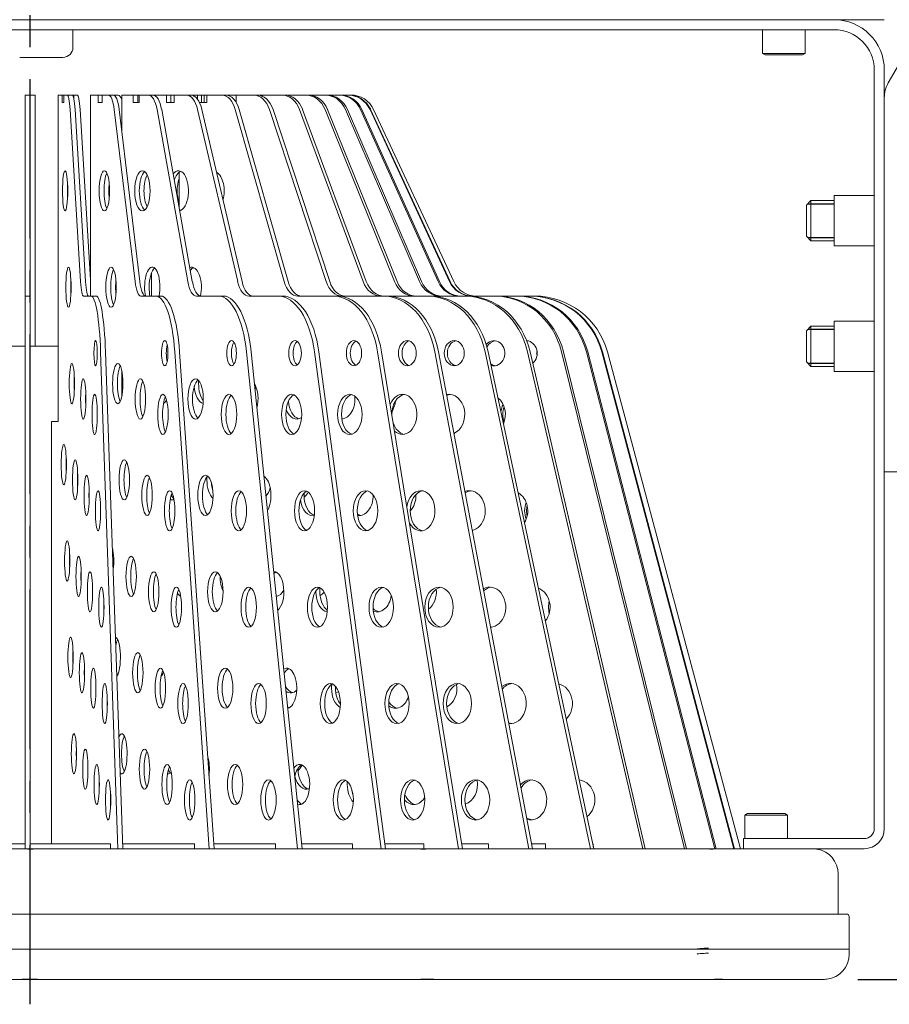
# Model space of a CAD drawing. Units: millimetres. Extents: x 0 to 2505, y -43 to 1680.
# Drawn here: x 568 to 741, y 505 to 701 of the extents above; entities that cross this region are included whole.
import ezdxf

# ---------------------------------------------------------------- set-up
doc = ezdxf.new("R2010")
doc.units = ezdxf.units.MM
doc.linetypes.add('CENTER', pattern=[50.8, 31.75, -6.35, 6.35, -6.35])
for name, color, linetype in [('center', 1, 'CENTER'), ('contour', 2, 'Continuous'), ('mark', 6, 'Continuous')]:
    doc.layers.add(name, color=color, linetype=linetype)
doc.styles.get("Standard").update_dxf_attribs({"font": 'txt.shx', "bigfont": 'bigfont.shx'})
doc.dimstyles.get("Standard").update_dxf_attribs({"dimscale": 5, "dimtxt": 4, "dimasz": 4, "dimexe": 1.35, "dimexo": 1.35, "dimgap": 1.35, "dimtad": 1, "dimdsep": 46, "dimtxsty": 'Standard', "dimblk": 'OPEN30', "dimcen": 0.09, "dimclrd": 256, "dimclre": 256, "dimclrt": 3, "dimazin": 2, "dimtfac": 1, "dimtmove": 0, "dimatfit": 3, "dimldrblk": 'OPEN30', "dimfxl": 1, "dimtolj": 1, "dimtzin": 0, "dimarcsym": 0})

# ---------------------------------------------------------------- blocks, each defined once
blk = doc.blocks.new('A$C3325161E')
at = {"color": 0, "linetype": 'Continuous', "lineweight": 0, "extrusion": (0, 1, 0)}
for p, q in [((885.52, 936.3), (911.32, 980.98)), ((884.72, 948.87), (544.72, 948.87)), ((554.72, 948.87), (874.72, 948.87)), ((554.72, 946.87), (874.72, 946.87)), ((723.22, 943.37), (723.22, 946.87)), ((860.47, 942.17), (860.47, 946.87)), ((868.97, 942.17), (868.97, 946.87)), ((712.62, 941.37), (716.82, 941.37)), ((716.82, 941.37), (721.22, 941.37)), ((860.47, 942.17), (868.97, 942.17)), ((860.99, 941.87), (860.47, 942.17)), ((860.99, 941.87), (868.45, 941.87)), ((868.45, 941.87), (868.97, 942.17)), ((882.72, 938.87), (882.72, 868.74)), ((884.72, 868.74), (884.72, 938.87)), ((713.72, 933.87), (714.72, 933.87)), ((713.72, 933.87), (713.72, 930.98)), ((714.72, 930.98), (714.72, 933.87)), ((715.72, 933.87), (714.72, 933.87)), ((715.72, 883.87), (715.72, 933.87)), ((720.26, 868.87), (720.26, 933.87)), ((721.04, 933.87), (720.26, 933.87)), ((721.04, 933.87), (721.43, 933.87)), ((721.04, 932.37), (721.04, 933.87)), ((721.43, 932.37), (721.43, 933.87)), ((722.06, 933.87), (721.43, 933.87)), ((722.06, 933.87), (723.05, 933.87)), ((723.41, 933.87), (723.05, 933.87)), ((723.41, 933.03), (723.41, 933.87)), ((724.04, 933.87), (723.41, 933.87)), ((726.7, 893.87), (726.7, 933.87)), ((728.25, 933.87), (726.7, 933.87)), ((728.25, 932.37), (728.25, 933.87)), ((728.25, 933.87), (729.03, 933.87)), ((729.03, 932.37), (729.03, 933.87)), ((730.27, 933.87), (729.03, 933.87)), ((730.27, 933.87), (731.24, 933.87)), ((732.2, 933.87), (731.24, 933.87)), ((732.93, 926.67), (732.93, 933.87)), ((735.23, 933.87), (732.93, 933.87)), ((735.23, 933.87), (736.15, 933.87)), ((735.23, 932.37), (735.23, 933.87)), ((736.15, 932.37), (736.15, 933.87)), ((736.38, 933.87), (736.15, 933.87)), ((736.38, 932.37), (736.38, 933.87)), ((738.22, 933.87), (736.38, 933.87)), ((738.22, 933.87), (739.14, 933.87)), ((741.85, 933.87), (739.14, 933.87)), ((741.85, 933.87), (742.72, 933.87)), ((741.85, 932.37), (741.85, 933.87)), ((742.72, 932.37), (742.72, 933.87)), ((743.35, 933.87), (742.72, 933.87)), ((743.35, 932.37), (743.35, 933.87)), ((745.76, 933.87), (743.35, 933.87)), ((745.76, 933.87), (746.63, 933.87)), ((748.02, 933.87), (746.63, 933.87)), ((748.02, 933.87), (748.81, 933.87)), ((748.02, 933.03), (748.02, 933.87)), ((748.81, 932.37), (748.81, 933.87)), ((749.37, 933.87), (748.81, 933.87)), ((749.37, 932.37), (749.37, 933.87)), ((749.84, 933.87), (749.37, 933.87)), ((749.84, 932.37), (749.84, 933.87)), ((752.78, 933.87), (749.84, 933.87)), ((752.78, 933.87), (753.57, 933.87)), ((753.61, 933.87), (753.57, 933.87)), ((753.61, 933.87), (754.32, 933.87)), ((753.61, 933.87), (753.61, 933.87)), ((754.32, 933.72), (754.32, 933.87)), ((755.73, 933.87), (754.32, 933.87)), ((755.73, 932.39), (755.73, 933.87)), ((759.14, 933.87), (755.73, 933.87)), ((759.14, 933.87), (759.84, 933.87)), ((760.92, 933.87), (759.84, 933.87)), ((760.92, 933.63), (760.92, 933.87)), ((764.74, 933.87), (760.92, 933.87)), ((764.74, 933.87), (765.35, 933.87)), ((769.49, 933.87), (765.35, 933.87)), ((769.49, 933.87), (769.99, 933.87)), ((773.3, 933.87), (769.99, 933.87)), ((773.3, 933.87), (773.68, 933.87)), ((776.1, 933.87), (773.68, 933.87)), ((776.1, 933.87), (776.36, 933.87)), ((777.86, 933.87), (776.36, 933.87)), ((777.86, 933.87), (777.99, 933.87)), ((778.54, 933.87), (777.99, 933.87)), ((713.72, 930.98), (713.72, 896.76)), ((714.72, 896.76), (714.72, 930.98)), ((721.43, 932.37), (721.04, 932.37)), ((722.65, 930.98), (724.73, 896.76)), ((725.73, 896.76), (723.64, 930.98)), ((724.63, 930.98), (726.7, 897.1)), ((729.03, 932.37), (728.25, 932.37)), ((731.44, 930.98), (735.57, 896.76)), ((736.54, 896.76), (732.41, 930.98)), ((736.38, 932.37), (735.23, 932.37)), ((739.95, 930.98), (746.06, 896.76)), ((746.98, 896.76), (740.88, 930.98)), ((743.35, 932.37), (741.85, 932.37)), ((748.03, 930.98), (756.01, 896.76)), ((749.84, 932.37), (748.41, 932.37)), ((756.87, 896.76), (748.89, 930.98)), ((755.53, 930.98), (765.25, 896.76)), ((766.04, 896.76), (756.33, 930.98)), ((762.34, 930.98), (773.63, 896.76)), ((774.33, 896.76), (763.05, 930.98)), ((768.33, 930.98), (781, 896.76)), ((781.61, 896.76), (768.94, 930.98)), ((773.41, 930.98), (787.23, 896.76)), ((787.73, 896.76), (773.91, 930.98)), ((777.48, 930.98), (792.23, 896.76)), ((792.61, 896.76), (777.86, 930.98)), ((780.48, 930.98), (795.9, 896.76)), ((796.15, 896.76), (780.74, 930.98)), ((782.35, 930.98), (798.18, 896.76)), ((798.31, 896.76), (782.48, 930.98)), ((783.07, 930.98), (799.03, 896.76)), ((744.37, 911.43), (744.37, 918.54)), ((744.29, 917.03), (744.37, 916.61)), ((874.72, 913.87), (874.72, 903.87)), ((882.72, 913.87), (874.72, 913.87)), ((869.22, 911.97), (870.12, 912.87)), ((869.22, 905.77), (869.22, 911.97)), ((870.12, 904.87), (870.12, 912.87)), ((874.72, 912.87), (870.12, 912.87)), ((869.22, 905.77), (870.12, 904.87)), ((874.72, 904.87), (870.12, 904.87)), ((882.72, 903.87), (874.72, 903.87)), ((738.85, 893.87), (738.85, 898.47)), ((713.72, 893.87), (713.72, 896.76)), ((714.72, 893.87), (714.72, 896.76)), ((713.72, 893.87), (714.72, 893.87)), ((713.72, 893.87), (713.72, 882.75)), ((714.72, 882.75), (714.72, 893.87)), ((726.83, 893.87), (725.33, 893.87)), ((726.83, 893.87), (727.82, 893.87)), ((739.74, 893.87), (736.75, 893.87)), ((739.74, 893.87), (740.7, 893.87)), ((752.21, 893.87), (747.79, 893.87)), ((752.21, 893.87), (753.14, 893.87)), ((764.05, 893.87), (758.27, 893.87)), ((764.05, 893.87), (764.92, 893.87)), ((775.04, 893.87), (768.01, 893.87)), ((775.04, 893.87), (775.83, 893.87)), ((785, 893.87), (776.83, 893.87)), ((785, 893.87), (785.71, 893.87)), ((793.76, 893.87), (785.71, 893.87)), ((793.76, 893.87), (794.37, 893.87)), ((801.16, 893.87), (794.37, 893.87)), ((801.16, 893.87), (801.66, 893.87)), ((807.09, 893.87), (801.66, 893.87)), ((807.09, 893.87), (807.47, 893.87)), ((811.43, 893.87), (807.47, 893.87)), ((811.43, 893.87), (811.69, 893.87)), ((814.12, 893.87), (811.69, 893.87)), ((814.12, 893.87), (814.25, 893.87)), ((815.11, 893.87), (814.25, 893.87)), ((869.22, 886.97), (870.12, 887.87)), ((870.12, 879.87), (870.12, 887.87)), ((874.72, 887.87), (870.12, 887.87)), ((874.72, 888.87), (874.72, 878.87)), ((882.72, 888.87), (874.72, 888.87)), ((869.22, 880.77), (869.22, 886.97)), ((713.72, 883.87), (708.2, 883.87)), ((720.26, 883.87), (714.72, 883.87)), ((713.72, 882.75), (713.72, 783.87)), ((714.72, 783.87), (714.72, 882.75)), ((728.72, 882.75), (732.18, 783.87)), ((733.17, 783.87), (729.72, 882.75)), ((743.49, 882.75), (750.35, 783.87)), ((751.31, 783.87), (744.45, 882.75)), ((757.76, 882.75), (767.9, 783.87)), ((768.82, 783.87), (758.68, 882.75)), ((771.29, 882.75), (784.54, 783.87)), ((785.41, 783.87), (772.16, 882.75)), ((783.86, 882.75), (799.99, 783.87)), ((800.78, 783.87), (784.65, 882.75)), ((795.25, 882.75), (813.98, 783.87)), ((814.69, 783.87), (795.95, 882.75)), ((805.25, 882.75), (826.27, 783.87)), ((826.88, 783.87), (805.86, 882.75)), ((813.71, 882.75), (836.65, 783.87)), ((837.15, 783.87), (814.21, 882.75)), ((820.47, 882.75), (844.95, 783.87)), ((845.33, 783.87), (820.86, 882.75)), ((825.43, 882.75), (851.02, 783.87)), ((851.28, 783.87), (825.69, 882.75)), ((828.49, 882.75), (854.76, 783.87)), ((854.89, 783.87), (828.62, 882.75)), ((829.6, 882.75), (856.1, 783.87)), ((869.22, 880.77), (870.12, 879.87)), ((732.93, 873.88), (732.93, 879)), ((874.72, 879.87), (870.12, 879.87)), ((882.72, 878.87), (874.72, 878.87)), ((718.95, 784.87), (718.95, 868.87)), ((720.26, 868.87), (718.95, 868.87)), ((882.72, 868.74), (882.72, 863.77)), ((884.72, 863.77), (884.72, 868.74)), ((882.72, 863.77), (882.72, 843.87)), ((884.72, 843.87), (884.72, 863.77)), ((887.72, 858.87), (884.72, 858.87)), ((882.72, 843.87), (882.72, 787.87)), ((884.72, 843.87), (884.72, 787.87)), ((857.49, 790.87), (856.97, 790.57)), ((865.47, 790.57), (856.97, 790.57)), ((856.97, 790.57), (856.97, 785.87)), ((864.95, 790.87), (857.49, 790.87)), ((864.95, 790.87), (865.47, 790.57)), ((865.47, 790.57), (865.47, 785.87)), ((856.72, 785.87), (856.72, 783.87)), ((856.72, 785.87), (861.72, 785.87)), ((861.72, 785.87), (880.72, 785.87)), ((713.72, 784.87), (697.74, 784.87)), ((730.7, 784.87), (714.72, 784.87)), ((730.7, 784.87), (730.7, 783.87)), ((747.4, 784.87), (733.14, 784.87)), ((747.4, 784.87), (747.4, 783.87)), ((763.55, 784.87), (751.24, 784.87)), ((763.55, 784.87), (763.55, 783.87)), ((778.85, 784.87), (768.72, 784.87)), ((778.85, 784.87), (778.85, 783.87)), ((793.07, 784.87), (785.27, 784.87)), ((793.07, 784.87), (793.07, 783.87)), ((805.94, 784.87), (800.62, 784.87)), ((805.94, 784.87), (805.94, 783.87)), ((817.25, 784.87), (814.5, 784.87)), ((817.25, 784.87), (817.25, 783.87)), ((826.8, 784.87), (826.67, 784.87)), ((826.8, 784.87), (826.8, 784.23)), ((638.16, 783.87), (713.18, 783.87)), ((713.18, 783.87), (716.26, 783.87)), ((716.26, 783.87), (791.29, 783.87)), ((791.29, 783.87), (793.95, 783.87)), ((793.95, 783.87), (848.87, 783.87)), ((848.87, 783.87), (850.41, 783.87)), ((850.41, 783.87), (865.3, 783.87)), ((880.72, 783.87), (865.3, 783.87)), ((875.52, 770.87), (875.52, 778.87)), ((552.22, 770.87), (877.22, 770.87)), ((877.72, 763.87), (877.72, 770.37)), ((551.72, 763.87), (714.72, 763.87)), ((551.72, 763.87), (877.72, 763.87)), ((714.72, 763.87), (877.72, 763.87)), ((877.72, 762.87), (877.72, 763.87)), ((637.47, 757.87), (712.71, 757.87)), ((712.71, 757.87), (713.22, 757.87)), ((713.22, 757.87), (716.73, 757.87)), ((716.73, 757.87), (791.98, 757.87)), ((791.98, 757.87), (792.22, 757.87)), ((792.22, 757.87), (795.22, 757.87)), ((795.22, 757.87), (795.22, 757.88)), ((795.45, 757.87), (795.22, 757.87)), ((795.45, 757.87), (850.54, 757.87)), ((850.54, 757.87), (851.95, 757.87)), ((851.95, 757.87), (851.95, 757.9)), ((852.55, 757.87), (851.95, 757.87)), ((852.55, 757.87), (872.71, 757.87)), ((872.71, 757.87), (872.72, 757.87)), ((872.72, 757.87), (872.72, 757.87))]:
    blk.add_line(p, q, dxfattribs=at)
at = {"color": 0, "linetype": 'Continuous', "lineweight": 0}
for centre, radius, start, end in [((874.72, 938.87), 10, 0, 90), ((874.72, 938.87), 8, 0, 90), ((721.22, 943.37), 2, 270, 0), ((890.72, 933.3), 6, 150, 180), ((778.54, 928.87), 5, 25, 90), ((803.56, 898.87), 5, 205, 270), ((815.11, 878.87), 15, 15, 90), ((880.72, 787.87), 2, 270, 0), ((880.72, 787.87), 4, 270, 0), ((870.52, 778.87), 5, 0, 80.1469), ((877.22, 770.37), 0.5, 360, 90), ((872.72, 762.87), 5, 276.5107, 0)]:
    blk.add_arc(centre, radius, start, end, dxfattribs=at)
for centre, major_axis, ratio, start_param, end_param in [((722.06, 928.87), (0, 5), 0.130526, 5.148721, 6.283185), ((723.05, 928.87), (0, -5), 0.130526, 2.007129, 3.141593), ((724.04, 928.87), (0, 5), 0.130526, 5.148721, 6.283185), ((730.27, 928.87), (0, 5), 0.258819, 5.148721, 6.283185), ((731.24, 928.87), (0, -5), 0.258819, 2.007129, 3.141593), ((732.2, 928.87), (0, 5), 0.258819, 5.686195, 6.283185), ((738.22, 928.87), (0, 5), 0.382683, 5.148721, 6.283185), ((739.14, 928.87), (0, -5), 0.382683, 2.007129, 3.141593), ((745.76, 928.87), (0, 5), 0.5, 5.148721, 6.283185), ((746.63, 928.87), (0, -5), 0.5, 2.007129, 3.141593), ((752.78, 928.87), (0, 5), 0.608761, 5.148721, 6.283185), ((753.57, 928.87), (0, -5), 0.608761, 2.007129, 3.141593), ((759.14, 928.87), (0, 5), 0.707107, 5.148721, 6.283185), ((759.84, 928.87), (0, -5), 0.707107, 2.007129, 3.141593), ((764.74, 928.87), (0, 5), 0.793353, 5.148721, 6.283185), ((765.35, 928.87), (0, -5), 0.793353, 2.007129, 3.141593), ((769.49, 928.87), (0, 5), 0.866025, 5.148721, 6.283185), ((769.99, 928.87), (0, -5), 0.866025, 2.007129, 3.141593), ((773.3, 928.87), (0, 5), 0.92388, 5.148721, 6.283185), ((773.68, 928.87), (0, -5), 0.92388, 2.007129, 3.141593), ((776.1, 928.87), (0, 5), 0.965926, 5.148721, 6.283185), ((776.36, 928.87), (0, -5), 0.965926, 2.007129, 3.141593), ((777.86, 928.87), (0, 5), 0.991445, 5.148721, 6.283185), ((777.99, 928.87), (0, -5), 0.991445, 2.007129, 3.141593), ((730.44, 914.81), (0, -4), 0.258819, 3.62693, 4.712389), ((737.96, 914.81), (0, -4), 0.382683, 3.448148, 4.712389), ((738.89, 914.81), (0, 4), 0.382683, 0.648317, 1.570796), ((744.22, 914.81), (0, 4), 0.5, 3.265282, 6.845106), ((745.09, 914.81), (0, -4), 0.5, 3.359827, 4.159766), ((745.96, 914.81), (0, 4), 0.5, 0.919587, 1.570796), ((750.9, 914.81), (0, 4), 0.608761, 4.24971, 5.906595), ((722.65, 914.81), (0, -4), 0.130526, 4.393133, 4.712389), ((731.41, 914.81), (0, 4), 0.258819, 1.203282, 1.570796), ((722.65, 914.81), (0, -4), 0.130526, 4.712389, 5.031645), ((730.44, 914.81), (0, -4), 0.258819, 4.712389, 5.797848), ((731.41, 914.81), (0, 4), 0.258819, 1.570796, 1.93831), ((737.96, 914.81), (0, -4), 0.382683, 4.712389, 5.97663), ((738.89, 914.81), (0, 4), 0.382683, 1.570796, 2.493276), ((745.96, 914.81), (0, 4), 0.5, 1.570796, 2.222006), ((745.09, 914.81), (0, -4), 0.5, 5.950623, 6.064951), ((739.01, 895.63), (0, 4), 0.382683, 4.257722, 7.853982), ((746.79, 895.63), (0, 4), 0.5, 4.260675, 6.440525), ((747.66, 895.63), (0, -4), 0.5, 3.359827, 3.709713), ((731.77, 895.63), (0, -4), 0.258819, 3.62693, 4.712389), ((739.93, 895.63), (0, -4), 0.382683, 3.448148, 4.712389), ((723.32, 895.63), (0, -4), 0.130526, 4.393133, 4.712389), ((723.32, 895.63), (0, -4), 0.130526, 4.712389, 5.031645), ((725.33, 898.87), (0, 5), 0.130526, 2.007129, 3.141593), ((726.32, 898.87), (0, 5), 0.130526, 2.007129, 3.141593), ((731.77, 895.63), (0, -4), 0.258819, 4.712389, 5.797848), ((732.74, 895.63), (0, 4), 0.258819, 1.203282, 1.570796), ((732.74, 895.63), (0, 4), 0.258819, 1.570796, 1.93831), ((736.75, 898.87), (0, 5), 0.258819, 2.007129, 3.141593), ((737.71, 898.87), (0, 5), 0.258819, 2.007129, 3.141593), ((739.01, 895.63), (0, 4), 0.382683, 1.570796, 2.022548), ((739.93, 895.63), (0, -4), 0.382683, 4.712389, 5.167056), ((747.79, 898.87), (0, 5), 0.382683, 2.007129, 3.141593), ((748.72, 898.87), (0, 5), 0.382683, 2.007129, 3.141593), ((758.27, 898.87), (0, 5), 0.5, 2.007129, 3.141593), ((759.14, 898.87), (0, 5), 0.5, 2.007129, 3.141593), ((768.01, 898.87), (0, 5), 0.608761, 2.007129, 3.141593), ((768.8, 898.87), (0, 5), 0.608761, 2.007129, 3.141593), ((776.83, 898.87), (0, 5), 0.707107, 2.007129, 3.141593), ((777.54, 898.87), (0, 5), 0.707107, 2.007129, 3.141593), ((784.59, 898.87), (0, 5), 0.793353, 2.007129, 3.141593), ((785.2, 898.87), (0, 5), 0.793353, 2.007129, 3.141593), ((791.16, 898.87), (0, 5), 0.866025, 2.007129, 3.141593), ((791.66, 898.87), (0, 5), 0.866025, 2.007129, 3.141593), ((796.41, 898.87), (0, 5), 0.92388, 2.007129, 3.141593), ((796.8, 898.87), (0, 5), 0.92388, 2.007129, 3.141593), ((800.27, 898.87), (0, 5), 0.965926, 2.007129, 3.141593), ((800.53, 898.87), (0, 5), 0.965926, 2.007129, 3.141593), ((802.67, 898.87), (0, 5), 0.991445, 2.007129, 3.141593), ((802.8, 898.87), (0, 5), 0.991445, 2.007129, 3.141593), ((726.83, 878.87), (0, 15), 0.130526, 4.974188, 6.283185), ((727.82, 878.87), (0, -15), 0.130526, 1.832596, 3.141593), ((739.74, 878.87), (0, 15), 0.258819, 4.974188, 6.283185), ((740.7, 878.87), (0, -15), 0.258819, 1.832596, 3.141593), ((752.21, 878.87), (0, 15), 0.382683, 4.974188, 6.283185), ((753.14, 878.87), (0, -15), 0.382683, 1.832596, 3.141593), ((764.05, 878.87), (0, 15), 0.5, 4.974188, 6.283185), ((764.92, 878.87), (0, -15), 0.5, 1.832596, 3.141593), ((775.04, 878.87), (0, 15), 0.608761, 4.974188, 6.283185), ((775.83, 878.87), (0, -15), 0.608761, 1.832596, 3.141593), ((785, 878.87), (0, 15), 0.707107, 4.974188, 6.283185), ((785.71, 878.87), (0, -15), 0.707107, 1.832596, 3.141593), ((793.76, 878.87), (0, 15), 0.793353, 4.974188, 6.283185), ((794.37, 878.87), (0, -15), 0.793353, 1.832596, 3.141593), ((801.16, 878.87), (0, 15), 0.866025, 4.974188, 6.283185), ((801.66, 878.87), (0, -15), 0.866025, 1.832596, 3.141593), ((807.09, 878.87), (0, 15), 0.92388, 4.974188, 6.283185), ((807.47, 878.87), (0, -15), 0.92388, 1.832596, 3.141593), ((811.43, 878.87), (0, 15), 0.965926, 4.974188, 6.283185), ((811.69, 878.87), (0, -15), 0.965926, 1.832596, 3.141593), ((814.12, 878.87), (0, 15), 0.991445, 4.974188, 6.283185), ((814.25, 878.87), (0, -15), 0.991445, 1.832596, 3.141593), ((742.45, 882.49), (0, -2.5), 0.258819, 3.984244, 4.712389), ((755.73, 882.49), (0, -2.5), 0.382683, 3.645491, 4.712389), ((768.3, 882.49), (0, -2.5), 0.5, 3.495334, 4.712389), ((779.95, 882.49), (0, -2.5), 0.608761, 3.405283, 4.712389), ((790.49, 882.49), (0, -2.5), 0.707107, 3.342951, 4.712389), ((799.73, 882.49), (0, -2.5), 0.793353, 3.295667, 4.712389), ((807.02, 882.49), (0, 2.5), 0.866025, 2.865991, 7.075365), ((807.52, 882.49), (0, -2.5), 0.866025, 3.257321, 4.201112), ((813.33, 882.49), (0, 2.5), 0.92388, 3.791867, 6.200261), ((813.72, 882.49), (0, -2.5), 0.92388, 3.22453, 3.224543), ((742.45, 882.49), (0, -2.5), 0.258819, 4.712389, 5.440534), ((755.73, 882.49), (0, -2.5), 0.382683, 4.712389, 5.779287), ((768.3, 882.49), (0, -2.5), 0.5, 4.712389, 5.929444), ((779.95, 882.49), (0, -2.5), 0.608761, 4.712389, 6.019495), ((790.49, 882.49), (0, -2.5), 0.707107, 4.712389, 6.081827), ((799.73, 882.49), (0, -2.5), 0.793353, 4.712389, 6.129111), ((817.96, 882.49), (0, 2.5), 0.965926, 1.369902, 1.570796), ((817.96, 882.49), (0, 2.5), 0.965926, 1.570796, 1.77169), ((733.1, 876.44), (0, -4), 0.258819, 3.62693, 4.712389), ((807.52, 882.49), (0, -2.5), 0.866025, 5.723032, 6.167457), ((723.99, 876.44), (0, -4), 0.130526, 4.393133, 4.712389), ((723.99, 876.44), (0, -4), 0.130526, 4.712389, 5.031645), ((733.1, 876.44), (0, -4), 0.258819, 4.712389, 5.797848), ((737.6, 873.38), (0, -4), 0.258819, 3.62693, 4.712389), ((748.55, 873.38), (0, -4), 0.382683, 3.448148, 4.712389), ((750.23, 876.44), (0, -4), 0.5, 4.565065, 4.712389), ((750.23, 876.44), (0, -4), 0.5, 4.712389, 5.71517), ((758.06, 873.38), (0, 4), 0.5, 4.235005, 5.594323), ((726.26, 873.38), (0, -4), 0.130526, 4.393133, 4.712389), ((749.36, 876.44), (0, 4), 0.5, 1.69459, 3.018769), ((755.2, 870.31), (0, -4), 0.382683, 3.448148, 4.712389), ((757.16, 876.44), (0, 4), 0.608761, 4.38164, 4.594533), ((767.62, 870.31), (0, -4), 0.5, 3.359827, 4.712389), ((779.12, 870.31), (0, -4), 0.608761, 3.305225, 4.712389), ((788.82, 870.31), (0, 4), 0.707107, 2.542255, 7.335956), ((789.53, 870.31), (0, -4), 0.707107, 3.26692, 4.712389), ((798.04, 870.31), (0, 4), 0.793353, 3.458686, 6.434949), ((798.65, 870.31), (0, -4), 0.793353, 3.237656, 3.480224), ((726.26, 873.38), (0, -4), 0.130526, 4.712389, 5.031645), ((737.6, 873.38), (0, -4), 0.258819, 4.712389, 5.797848), ((742.1, 870.31), (0, -4), 0.258819, 3.62693, 4.712389), ((740.97, 876.44), (0, 4), 0.382683, 3.312594, 3.756858), ((741.9, 876.44), (0, -4), 0.382683, 5.871666, 5.97663), ((748.55, 873.38), (0, -4), 0.382683, 4.712389, 5.97663), ((768.54, 873.38), (0, -4), 0.608761, 4.817354, 6.119553), ((776.52, 873.38), (0, 4), 0.707107, 3.22194, 4.859267), ((784.25, 873.38), (0, 4), 0.793353, 4.037648, 4.606908), ((790.78, 873.38), (0, 4), 0.866025, 1.700313, 1.748294), ((805.84, 870.31), (0, 4), 0.866025, 4.227374, 5.678815), ((812.07, 870.31), (0, 4), 0.92388, 1.057701, 1.452648), ((728.53, 870.31), (0, -4), 0.130526, 4.393133, 4.712389), ((728.53, 870.31), (0, -4), 0.130526, 4.712389, 5.031645), ((742.1, 870.31), (0, -4), 0.258819, 4.712389, 5.797848), ((755.2, 870.31), (0, -4), 0.382683, 4.712389, 5.97663), ((767.62, 870.31), (0, -4), 0.5, 4.712389, 6.064951), ((767.74, 873.38), (0, 4), 0.608761, 2.125273, 3.557222), ((779.12, 870.31), (0, -4), 0.608761, 4.712389, 6.119553), ((789.53, 870.31), (0, -4), 0.707107, 4.712389, 4.733144), ((812.46, 870.31), (0, -4), 0.92388, 4.321785, 4.712389), ((812.46, 870.31), (0, -4), 0.92388, 4.712389, 5.102992), ((777.23, 873.38), (0, -4), 0.707107, 6.110268, 6.157857), ((789.53, 870.31), (0, -4), 0.707107, 5.145067, 6.157857), ((722.39, 860.32), (0, -4), 0.130526, 4.393133, 4.712389), ((722.39, 860.32), (0, -4), 0.130526, 4.712389, 5.031645), ((734.41, 857.28), (0, -4), 0.258819, 3.62693, 4.712389), ((724.65, 857.28), (0, -4), 0.130526, 4.393133, 4.712389), ((724.65, 857.28), (0, -4), 0.130526, 4.712389, 5.031645), ((734.41, 857.28), (0, -4), 0.258819, 4.712389, 5.797848), ((738.93, 854.19), (0, -4), 0.258819, 3.62693, 4.712389), ((750.52, 854.19), (0, -4), 0.382683, 3.448148, 4.712389), ((751.88, 857.28), (0, 4), 0.5, 1.424689, 1.570796), ((751.88, 857.28), (0, 4), 0.5, 1.570796, 2.742878), ((752.75, 857.28), (0, -4), 0.5, 4.840279, 5.303942), ((749.71, 860.32), (0, 4), 0.608761, 3.593636, 3.597286), ((760.63, 854.19), (0, 4), 0.5, 3.847272, 5.982056), ((726.93, 854.19), (0, -4), 0.130526, 4.393133, 4.712389), ((743.43, 851.13), (0, -4), 0.258819, 3.62693, 4.712389), ((757.17, 851.13), (0, -4), 0.382683, 3.448148, 4.712389), ((760.23, 857.28), (0, 4), 0.608761, 3.754928, 4.314427), ((770.19, 851.13), (0, -4), 0.5, 3.359827, 4.712389), ((771.67, 854.19), (0, -4), 0.608761, 4.595128, 4.712389), ((767.8, 857.28), (0, 4), 0.707107, 3.677973, 4.061897), ((782.25, 851.13), (0, -4), 0.608761, 3.305225, 4.712389), ((792.45, 851.13), (0, 4), 0.707107, 2.226421, 7.65179), ((793.16, 851.13), (0, -4), 0.707107, 3.26692, 4.712389), ((802.12, 851.13), (0, 4), 0.793353, 3.322685, 6.570951), ((802.73, 851.13), (0, -4), 0.793353, 3.237656, 3.618281), ((810.29, 851.13), (0, 4), 0.866025, 4.081089, 5.825099), ((726.93, 854.19), (0, -4), 0.130526, 4.712389, 5.031645), ((738.93, 854.19), (0, -4), 0.258819, 4.712389, 5.797848), ((742.9, 857.28), (0, 4), 0.382683, 2.924797, 3.412804), ((743.83, 857.28), (0, -4), 0.382683, 5.549704, 5.927258), ((750.52, 854.19), (0, -4), 0.382683, 4.712389, 5.97663), ((770.87, 854.19), (0, 4), 0.608761, 1.799616, 3.305437), ((771.67, 854.19), (0, -4), 0.608761, 4.712389, 6.119553), ((780.16, 854.19), (0, 4), 0.707107, 3.042622, 4.723754), ((788.33, 854.19), (0, 4), 0.793353, 3.825986, 4.75464), ((816.82, 851.13), (0, 4), 0.92388, 1.150006, 1.570796), ((729.2, 851.13), (0, -4), 0.130526, 4.393133, 4.712389), ((729.2, 851.13), (0, -4), 0.130526, 4.712389, 5.031645), ((743.43, 851.13), (0, -4), 0.258819, 4.712389, 5.797848), ((757.17, 851.13), (0, -4), 0.382683, 4.712389, 5.97663), ((770.19, 851.13), (0, -4), 0.5, 4.712389, 6.064951), ((782.25, 851.13), (0, -4), 0.608761, 4.712389, 6.119553), ((793.16, 851.13), (0, -4), 0.707107, 4.712389, 6.157857), ((816.82, 851.13), (0, 4), 0.92388, 1.570796, 1.991587), ((817.21, 851.13), (0, -4), 0.92388, 4.451716, 4.712389), ((817.21, 851.13), (0, -4), 0.92388, 4.712389, 4.973062), ((780.87, 854.19), (0, -4), 0.707107, 5.915368, 6.157857), ((730.3, 841.14), (0, 4), 0.258819, 4.268649, 5.424764), ((723.06, 841.14), (0, -4), 0.130526, 4.393133, 4.712389), ((723.06, 841.14), (0, -4), 0.130526, 4.712389, 5.031645), ((735.76, 838.07), (0, -4), 0.258819, 3.62693, 4.712389), ((725.33, 838.07), (0, -4), 0.130526, 4.393133, 4.712389), ((752.49, 835.01), (0, -4), 0.382683, 3.448148, 4.712389), ((763.2, 835.01), (0, 4), 0.5, 3.532009, 6.297319), ((764.06, 835.01), (0, -4), 0.5, 3.359827, 3.5833), ((725.33, 838.07), (0, -4), 0.130526, 4.712389, 5.031645), ((735.76, 838.07), (0, -4), 0.258819, 4.712389, 5.797848), ((740.26, 835.01), (0, -4), 0.258819, 3.62693, 4.712389), ((754.5, 838.07), (0, 4), 0.5, 1.549325, 1.570796), ((754.5, 838.07), (0, 4), 0.5, 1.570796, 2.356211), ((727.6, 835.01), (0, -4), 0.130526, 4.393133, 4.712389), ((727.6, 835.01), (0, -4), 0.130526, 4.712389, 5.031645), ((740.26, 835.01), (0, -4), 0.258819, 4.712389, 5.797848), ((744.76, 831.94), (0, -4), 0.258819, 3.62693, 4.712389), ((752.49, 835.01), (0, -4), 0.382683, 4.712389, 5.97663), ((759.14, 831.94), (0, -4), 0.382683, 3.448148, 4.712389), ((763.42, 838.07), (0, 4), 0.608761, 3.245908, 3.956356), ((772.76, 831.94), (0, -4), 0.5, 3.359827, 4.712389), ((774, 835.01), (0, 4), 0.608761, 1.532152, 1.570796), ((774, 835.01), (0, 4), 0.608761, 1.570796, 3.072956), ((774.8, 835.01), (0, -4), 0.608761, 4.511825, 4.712389), ((774.8, 835.01), (0, -4), 0.608761, 4.712389, 5.890802), ((771.5, 838.07), (0, 4), 0.707107, 3.465694, 3.799932), ((785.38, 831.94), (0, -4), 0.608761, 3.305225, 4.712389), ((796.79, 831.94), (0, -4), 0.707107, 3.26692, 4.712389), ((792.4, 835.01), (0, 4), 0.793353, 3.661793, 4.844223), ((806.2, 831.94), (0, 4), 0.793353, 3.18568, 6.707956), ((806.81, 831.94), (0, -4), 0.793353, 3.237656, 3.761259), ((814.74, 831.94), (0, 4), 0.866025, 3.95103, 5.955159), ((729.87, 831.94), (0, -4), 0.130526, 4.393133, 4.712389), ((744.91, 838.07), (0, 4), 0.382683, 2.534092, 2.980917), ((764.21, 838.07), (0, -4), 0.608761, 6.056153, 6.119553), ((783.79, 835.01), (0, 4), 0.707107, 2.853332, 4.523512), ((821.57, 831.94), (0, 4), 0.92388, 1.267321, 1.570796), ((729.87, 831.94), (0, -4), 0.130526, 4.712389, 5.031645), ((744.76, 831.94), (0, -4), 0.258819, 4.712389, 5.797848), ((759.14, 831.94), (0, -4), 0.382683, 4.712389, 5.97663), ((772.76, 831.94), (0, -4), 0.5, 4.712389, 6.064951), ((785.38, 831.94), (0, -4), 0.608761, 4.712389, 6.119553), ((784.5, 835.01), (0, -4), 0.707107, 5.702911, 6.157857), ((796.79, 831.94), (0, -4), 0.707107, 4.712389, 6.157857), ((821.57, 831.94), (0, 4), 0.92388, 1.570796, 1.874272), ((806.81, 831.94), (0, -4), 0.793353, 6.132377, 6.187122), ((731.63, 821.96), (0, 4), 0.258819, 3.483664, 6.209748), ((732.59, 821.96), (0, -4), 0.258819, 3.62693, 4.077331), ((723.73, 821.96), (0, -4), 0.130526, 4.393133, 4.712389), ((723.73, 821.96), (0, -4), 0.130526, 4.712389, 5.031645), ((737.09, 818.89), (0, -4), 0.258819, 3.62693, 4.712389), ((726, 818.89), (0, -4), 0.130526, 4.393133, 4.712389), ((741.59, 815.82), (0, -4), 0.258819, 3.62693, 4.712389), ((754.45, 815.82), (0, -4), 0.382683, 3.448148, 4.712389), ((765.77, 815.82), (0, 4), 0.5, 3.235311, 6.594017), ((766.63, 815.82), (0, -4), 0.5, 3.359827, 3.905452), ((726, 818.89), (0, -4), 0.130526, 4.712389, 5.031645), ((732.59, 821.96), (0, -4), 0.258819, 5.616081, 5.797848), ((737.09, 818.89), (0, -4), 0.258819, 4.712389, 5.797848), ((740.22, 821.96), (0, 4), 0.382683, 3.501936, 3.882127), ((728.27, 815.82), (0, -4), 0.130526, 4.393133, 4.712389), ((728.27, 815.82), (0, -4), 0.130526, 4.712389, 5.031645), ((741.59, 815.82), (0, -4), 0.258819, 4.712389, 5.797848), ((746.09, 812.76), (0, -4), 0.258819, 3.62693, 4.712389), ((754.45, 815.82), (0, -4), 0.382683, 4.712389, 5.97663), ((761.11, 812.76), (0, -4), 0.382683, 3.448148, 4.712389), ((767.34, 818.89), (0, -4), 0.608761, 5.425633, 6.119553), ((766.55, 818.89), (0, 4), 0.608761, 2.746164, 3.660999), ((775.33, 812.76), (0, -4), 0.5, 3.359827, 4.712389), ((777.13, 815.82), (0, 4), 0.608761, 1.379755, 1.570796), ((777.13, 815.82), (0, 4), 0.608761, 1.570796, 2.846393), ((777.93, 815.82), (0, -4), 0.608761, 4.624384, 4.712389), ((777.93, 815.82), (0, -4), 0.608761, 4.712389, 5.637005), ((788.51, 812.76), (0, -4), 0.608761, 3.305225, 4.712389), ((800.43, 812.76), (0, -4), 0.707107, 3.26692, 4.712389), ((796.48, 815.82), (0, 4), 0.793353, 3.515146, 4.902909), ((810.27, 812.76), (0, 4), 0.793353, 3.044929, 6.848707), ((810.88, 812.76), (0, -4), 0.793353, 3.237656, 3.913139), ((819.19, 812.76), (0, 4), 0.866025, 3.831043, 6.075145), ((730.54, 812.76), (0, -4), 0.130526, 4.393133, 4.712389), ((775.14, 818.89), (0, 4), 0.707107, 3.289174, 3.480347), ((787.43, 815.82), (0, 4), 0.707107, 2.648405, 4.280958), ((730.54, 812.76), (0, -4), 0.130526, 4.712389, 5.031645), ((746.09, 812.76), (0, -4), 0.258819, 4.712389, 5.797848), ((761.11, 812.76), (0, -4), 0.382683, 4.712389, 5.97663), ((766.63, 815.82), (0, -4), 0.5, 5.923876, 6.064951), ((775.33, 812.76), (0, -4), 0.5, 4.712389, 6.064951), ((788.51, 812.76), (0, -4), 0.608761, 4.712389, 6.119553), ((788.14, 815.82), (0, -4), 0.707107, 5.470127, 6.157857), ((800.43, 812.76), (0, -4), 0.707107, 4.712389, 6.157857), ((826.32, 812.76), (0, 4), 0.92388, 1.47956, 1.570796), ((826.32, 812.76), (0, 4), 0.92388, 1.570796, 1.662033), ((810.88, 812.76), (0, -4), 0.793353, 5.980497, 6.187122), ((732.96, 802.77), (0, 4), 0.258819, 2.836949, 6.856463), ((733.92, 802.77), (0, -4), 0.258819, 3.62693, 4.712389), ((724.41, 802.77), (0, -4), 0.130526, 4.393133, 4.712389), ((724.41, 802.77), (0, -4), 0.130526, 4.712389, 5.031645), ((733.92, 802.77), (0, -4), 0.258819, 4.712389, 5.797848), ((738.42, 799.71), (0, -4), 0.258819, 3.62693, 4.712389), ((748.84, 799.71), (0, 4), 0.382683, 4.398446, 5.384883), ((726.67, 799.71), (0, -4), 0.130526, 4.393133, 4.712389), ((726.67, 799.71), (0, -4), 0.130526, 4.712389, 5.031645), ((738.42, 799.71), (0, -4), 0.258819, 4.712389, 5.797848), ((742.92, 796.64), (0, -4), 0.258819, 3.62693, 4.712389), ((751.82, 802.77), (0, -4), 0.5, 5.301437, 5.473238), ((756.42, 796.64), (0, -4), 0.382683, 3.448148, 4.712389), ((768.34, 796.64), (0, 4), 0.5, 2.928288, 6.90104), ((769.2, 796.64), (0, -4), 0.5, 3.359827, 4.319229), ((766.48, 802.77), (0, 4), 0.707107, 3.727694, 4.115708), ((770.47, 799.71), (0, -4), 0.608761, 4.665964, 4.712389), ((770.47, 799.71), (0, -4), 0.608761, 4.712389, 6.119553), ((728.94, 796.64), (0, -4), 0.130526, 4.393133, 4.712389), ((742.19, 802.77), (0, 4), 0.382683, 3.050131, 3.536067), ((743.11, 802.77), (0, -4), 0.382683, 5.652225, 5.97663), ((750.95, 802.77), (0, 4), 0.5, 2.788983, 2.834339), ((769.68, 799.71), (0, 4), 0.608761, 1.921743, 3.398732), ((814.35, 793.58), (0, 4), 0.793353, 2.896946, 6.99669), ((728.94, 796.64), (0, -4), 0.130526, 4.712389, 5.031645), ((742.92, 796.64), (0, -4), 0.258819, 4.712389, 5.797848), ((747.42, 793.58), (0, -4), 0.258819, 3.62693, 4.712389), ((756.42, 796.64), (0, -4), 0.382683, 4.712389, 5.97663), ((763.07, 793.58), (0, -4), 0.382683, 3.448148, 4.712389), ((777.9, 793.58), (0, -4), 0.5, 3.359827, 4.712389), ((780.26, 796.64), (0, 4), 0.608761, 1.424983, 1.570796), ((780.26, 796.64), (0, 4), 0.608761, 1.570796, 2.607377), ((781.05, 796.64), (0, -4), 0.608761, 4.902754, 5.251876), ((779.48, 799.71), (0, -4), 0.707107, 5.991682, 5.992575), ((778.77, 799.71), (0, 4), 0.707107, 3.112006, 3.124718), ((791.64, 793.58), (0, -4), 0.608761, 3.305225, 4.712389), ((804.06, 793.58), (0, -4), 0.707107, 3.26692, 4.712389), ((800.56, 796.64), (0, 4), 0.793353, 3.375958, 4.937265), ((814.96, 793.58), (0, -4), 0.793353, 3.237656, 4.080378), ((823.64, 793.58), (0, 4), 0.866025, 3.717656, 6.188533), ((731.21, 793.58), (0, -4), 0.130526, 4.393133, 4.712389), ((769.2, 796.64), (0, -4), 0.5, 5.510098, 6.064951), ((791.06, 796.64), (0, 4), 0.707107, 2.423766, 4.029285), ((791.77, 796.64), (0, -4), 0.707107, 5.220848, 6.157857), ((731.21, 793.58), (0, -4), 0.130526, 4.712389, 5.031645), ((747.42, 793.58), (0, -4), 0.258819, 4.712389, 5.797848), ((763.07, 793.58), (0, -4), 0.382683, 4.712389, 5.97663), ((777.9, 793.58), (0, -4), 0.5, 4.712389, 6.064951), ((791.64, 793.58), (0, -4), 0.608761, 4.712389, 6.119553), ((804.06, 793.58), (0, -4), 0.707107, 4.712389, 6.157857), ((814.96, 793.58), (0, -4), 0.793353, 5.813258, 6.187122)]:
    blk.add_ellipse(centre, major_axis=major_axis, ratio=ratio, start_param=start_param, end_param=end_param, dxfattribs=at)
for centre, major_axis, ratio in [((721.66, 914.81), (0, 4), 0.130526), ((729.47, 914.81), (0, 4), 0.258819), ((737.04, 914.81), (0, 4), 0.382683), ((722.33, 895.63), (0, 4), 0.130526), ((730.8, 895.63), (0, 4), 0.258819), ((727.72, 882.49), (0, 2.5), 0.130526), ((741.49, 882.49), (0, 2.5), 0.258819), ((754.8, 882.49), (0, 2.5), 0.382683), ((767.43, 882.49), (0, 2.5), 0.5), ((779.16, 882.49), (0, 2.5), 0.608761), ((789.78, 882.49), (0, 2.5), 0.707107), ((799.12, 882.49), (0, 2.5), 0.793353), ((723, 876.44), (0, 4), 0.130526), ((732.14, 876.44), (0, 4), 0.258819), ((725.27, 873.38), (0, 4), 0.130526), ((736.64, 873.38), (0, 4), 0.258819), ((747.63, 873.38), (0, 4), 0.382683), ((727.54, 870.31), (0, 4), 0.130526), ((741.13, 870.31), (0, 4), 0.258819), ((754.28, 870.31), (0, 4), 0.382683), ((766.75, 870.31), (0, 4), 0.5), ((778.33, 870.31), (0, 4), 0.608761), ((721.4, 860.32), (0, 4), 0.130526), ((723.66, 857.28), (0, 4), 0.130526), ((733.44, 857.28), (0, 4), 0.258819), ((725.94, 854.19), (0, 4), 0.130526), ((737.97, 854.19), (0, 4), 0.258819), ((749.59, 854.19), (0, 4), 0.382683), ((728.21, 851.13), (0, 4), 0.130526), ((742.47, 851.13), (0, 4), 0.258819), ((756.25, 851.13), (0, 4), 0.382683), ((769.32, 851.13), (0, 4), 0.5), ((781.46, 851.13), (0, 4), 0.608761), ((722.07, 841.14), (0, 4), 0.130526), ((724.34, 838.07), (0, 4), 0.130526), ((734.8, 838.07), (0, 4), 0.258819), ((726.61, 835.01), (0, 4), 0.130526), ((739.3, 835.01), (0, 4), 0.258819), ((751.56, 835.01), (0, 4), 0.382683), ((728.88, 831.94), (0, 4), 0.130526), ((743.8, 831.94), (0, 4), 0.258819), ((758.21, 831.94), (0, 4), 0.382683), ((771.89, 831.94), (0, 4), 0.5), ((784.59, 831.94), (0, 4), 0.608761), ((796.09, 831.94), (0, 4), 0.707107), ((722.74, 821.96), (0, 4), 0.130526), ((725.01, 818.89), (0, 4), 0.130526), ((736.13, 818.89), (0, 4), 0.258819), ((727.28, 815.82), (0, 4), 0.130526), ((740.63, 815.82), (0, 4), 0.258819), ((753.53, 815.82), (0, 4), 0.382683), ((729.55, 812.76), (0, 4), 0.130526), ((745.13, 812.76), (0, 4), 0.258819), ((760.18, 812.76), (0, 4), 0.382683), ((774.46, 812.76), (0, 4), 0.5), ((787.72, 812.76), (0, 4), 0.608761), ((799.72, 812.76), (0, 4), 0.707107), ((723.41, 802.77), (0, 4), 0.130526), ((725.68, 799.71), (0, 4), 0.130526), ((737.46, 799.71), (0, 4), 0.258819), ((727.95, 796.64), (0, 4), 0.130526), ((741.96, 796.64), (0, 4), 0.258819), ((755.5, 796.64), (0, 4), 0.382683), ((730.22, 793.58), (0, 4), 0.130526), ((746.46, 793.58), (0, 4), 0.258819), ((762.15, 793.58), (0, 4), 0.382683), ((777.03, 793.58), (0, 4), 0.5), ((790.84, 793.58), (0, 4), 0.608761), ((803.36, 793.58), (0, 4), 0.707107)]:
    blk.add_ellipse(centre, major_axis=major_axis, ratio=ratio, dxfattribs=at)
for points, knots in [([(716.26, 783.87), (716.21, 783.87), (716.16, 783.87), (715.97, 783.86), (715.81, 783.84), (715.41, 783.82), (715.17, 783.8), (714.69, 783.79), (714.45, 783.8), (714.01, 783.82), (713.82, 783.83), (713.48, 783.85), (713.34, 783.87), (713.22, 783.87), (713.2, 783.87), (713.18, 783.87)], [-6.883144, -6.883144, -6.883144, -6.883144, -6.60056, -6.60056, -5.961715, -5.961715, -5.230991, -5.230991, -4.507201, -4.507201, -3.873623, -3.873623, -3.264688, -3.264688, -3.159076, -3.159076, -3.159076, -3.159076]), ([(793.95, 783.87), (793.95, 783.87), (793.95, 783.87), (793.94, 783.87), (793.9, 783.86), (793.74, 783.83), (793.6, 783.82), (793.26, 783.8), (793.06, 783.79), (792.61, 783.8), (792.38, 783.82), (791.94, 783.84), (791.75, 783.86), (791.47, 783.87), (791.37, 783.87), (791.29, 783.87)], [-6.883889, -6.883889, -6.883889, -6.883889, -6.788572, -6.788572, -6.21012, -6.21012, -5.511247, -5.511247, -4.781322, -4.781322, -4.065765, -4.065765, -3.479507, -3.479507, -3.160285, -3.160285, -3.160285, -3.160285]), ([(850.41, 783.87), (850.43, 783.87), (850.44, 783.87), (850.55, 783.87), (850.61, 783.86), (850.66, 783.83), (850.64, 783.82), (850.51, 783.8), (850.4, 783.79), (850.11, 783.8), (849.93, 783.82), (849.56, 783.84), (849.38, 783.86), (849.08, 783.87), (848.98, 783.87), (848.87, 783.87)], [-6.883889, -6.883889, -6.883889, -6.883889, -6.788572, -6.788572, -6.21012, -6.21012, -5.511247, -5.511247, -4.781322, -4.781322, -4.065765, -4.065765, -3.479507, -3.479507, -3.160285, -3.160285, -3.160285, -3.160285]), ([(871.38, 783.8), (871.38, 783.8), (871.35, 783.8), (871.25, 783.82), (871.16, 783.83), (870.92, 783.85), (870.78, 783.87), (870.57, 783.87), (870.54, 783.87), (870.51, 783.87)], [-5.020763, -5.020763, -5.020763, -5.020763, -4.507201, -4.507201, -3.873623, -3.873623, -3.264688, -3.264688, -3.159076, -3.159076, -3.159076, -3.159076]), ([(849.7, 764.06), (849.54, 764.06), (849.35, 764.06), (848.95, 764.05), (848.75, 764.04), (848.39, 764.02), (848.2, 764.01), (847.88, 763.98), (847.75, 763.96), (847.56, 763.93), (847.5, 763.91), (847.45, 763.89), (847.45, 763.88), (847.47, 763.87)], [0, 0, 0, 0, 0.563976, 0.563976, 1.127951, 1.127951, 1.693876, 1.693876, 2.259801, 2.259801, 2.826157, 2.826157, 3.19098, 3.19098, 3.19098, 3.19098]), ([(849.7, 763.06), (849.54, 763.06), (849.35, 763.06), (848.95, 763.05), (848.75, 763.04), (848.39, 763.02), (848.2, 763.01), (847.88, 762.98), (847.75, 762.96), (847.56, 762.93), (847.5, 762.91), (847.45, 762.89), (847.45, 762.88), (847.47, 762.87)], [0, 0, 0, 0, 0.563976, 0.563976, 1.127951, 1.127951, 1.693876, 1.693876, 2.259801, 2.259801, 2.826157, 2.826157, 3.19098, 3.19098, 3.19098, 3.19098]), ([(712.71, 757.87), (712.75, 757.87), (712.8, 757.87), (713.21, 757.87), (713.65, 757.89), (714.6, 757.91), (715.1, 757.9), (715.97, 757.88), (716.33, 757.87), (716.67, 757.87), (716.7, 757.87), (716.73, 757.87)], [-8.651008, -8.651008, -8.651008, -8.651008, -8.512041, -8.512041, -7.349622, -7.349622, -6.166907, -6.166907, -5.190932, -5.190932, -5.099833, -5.099833, -5.099833, -5.099833]), ([(791.98, 757.87), (792.28, 757.87), (792.6, 757.88), (793.39, 757.9), (793.85, 757.91), (794.66, 757.9), (795, 757.88), (795.32, 757.87), (795.39, 757.87), (795.45, 757.87)], [-8.596086, -8.596086, -8.596086, -8.596086, -7.79829, -7.79829, -6.625675, -6.625675, -5.444535, -5.444535, -5.075692, -5.075692, -5.075692, -5.075692]), ([(850.54, 757.87), (850.81, 757.87), (851.07, 757.88), (851.68, 757.9), (851.97, 757.91), (852.39, 757.9), (852.52, 757.88), (852.55, 757.87), (852.55, 757.87), (852.55, 757.87)], [-8.596086, -8.596086, -8.596086, -8.596086, -7.79829, -7.79829, -6.625675, -6.625675, -5.444535, -5.444535, -5.075692, -5.075692, -5.075692, -5.075692]), ([(872.71, 757.87), (872.74, 757.87), (872.76, 757.87), (873.01, 757.87), (873.17, 757.89), (873.27, 757.9), (873.29, 757.9), (873.29, 757.9)], [-8.651008, -8.651008, -8.651008, -8.651008, -8.512041, -8.512041, -7.349622, -7.349622, -6.865337, -6.865337, -6.865337, -6.865337])]:
    blk.add_open_spline(points, degree=3, knots=knots, dxfattribs=at)
blk = doc.blocks.new('_Open30')
at = {"color": 0, "linetype": 'ByBlock', "lineweight": -2}
for p, q in [((-1, 0.2679), (0, 0)), ((0, 0), (-1, -0.2679)), ((0, 0), (-1, 0))]:
    blk.add_line(p, q, dxfattribs=at)
blk = doc.blocks.new('*D6')
at = {"layer": 'Defpoints', "color": 0}
for p in [(764, 860.42), (727.99, 510.42), (924.24, 510.42)]:
    blk.add_point(p, dxfattribs=at)
at = {"layer": 'mark', "linetype": 'ByBlock', "lineweight": -2}
for p, q in [((770.75, 860.42), (930.99, 860.42)), ((924.24, 840.42), (924.24, 530.42)), ((734.74, 510.42), (930.99, 510.42))]:
    blk.add_line(p, q, dxfattribs=at)
at = {"layer": 'mark', "lineweight": -2, "xscale": 20, "yscale": 20, "zscale": 20}
for p, rotation in [((924.24, 860.42), 90), ((924.24, 510.42), 270)]:
    blk.add_blockref('_Open30', p, dxfattribs=dict(at, rotation=rotation))
at = {"layer": 'mark', "color": 3, "insert": (907.49, 685.42), "char_height": 20, "attachment_point": 5, "rotation": 90}
blk.add_mtext('\\A1;350', dxfattribs=at)

msp = doc.modelspace()

# ---------------------------------------------------------------- linework, layer by layer
at = {"layer": 'center'}
msp.add_line((569.985, 505.455), (570, 865.423), dxfattribs=at)
at = {"layer": 'contour', "color": 4}
for p, q in [((724.775, 664.798), (730, 664.798)), ((724.775, 658.048), (730, 658.048)), ((724.775, 639.798), (730, 639.798)), ((724.775, 633.048), (730, 633.048))]:
    msp.add_line(p, q, dxfattribs=at)

# ---------------------------------------------------------------- block references
at = {"layer": 'contour'}
msp.add_blockref('A$C3325161E', (-144.72, -247.447), dxfattribs=at)

# ---------------------------------------------------------------- dimensions: what is measured, and where the dimension line sits
at = {"layer": 'mark'}
dim = msp.add_linear_dim(base=(924.243, 510.423), p1=(764, 860.423), p2=(727.987, 510.423), angle=90, dimstyle='Standard', override={"dimarcsym": 1}, dxfattribs=at)
dim.commit()
dim.dimension.update_dxf_attribs({"geometry": '*D6', "text_midpoint": (924.243, 685.423), "dimtype": 160})

doc.saveas('drawing.dxf')
